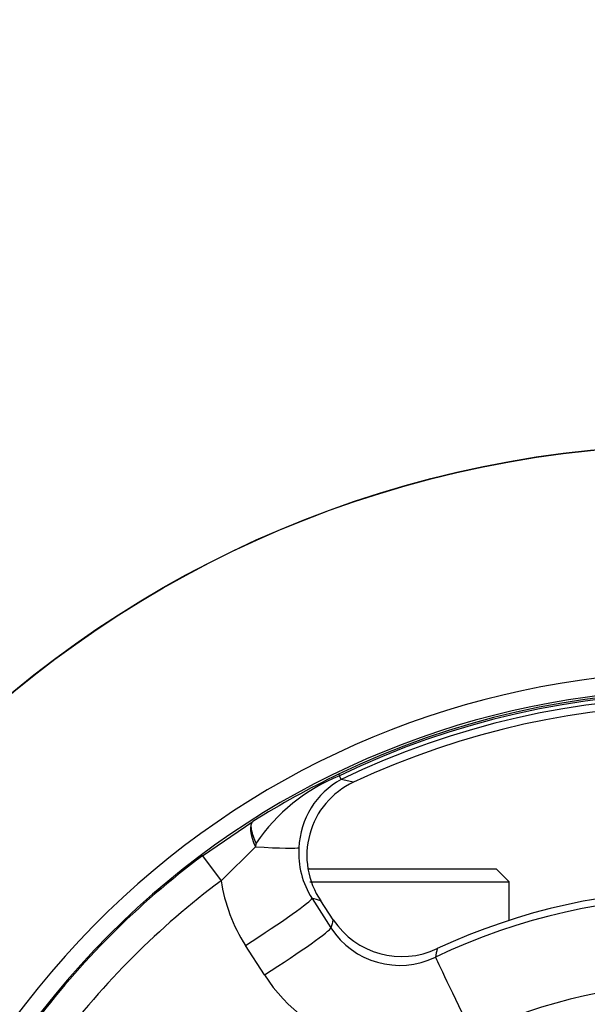
# Model space of a CAD drawing. Units: millimetres. Extents: x 0 to 210, y 0 to 297.
# Drawn here: x 165 to 169, y 119 to 126 of the extents above; entities that cross this region are included whole.
import ezdxf
from ezdxf.enums import TextEntityAlignment as Align

# ---------------------------------------------------------------- set-up
doc = ezdxf.new("R2010")
doc.units = ezdxf.units.MM
doc.layers.add('A8B4N0B000', color=7, linetype='Continuous')
doc.layers.add('Default', color=7, linetype='Continuous')
doc.styles.add('SEACAD_Arial', font='arial.ttf', dxfattribs={"width": 0.9})
doc.dimstyles.new('ISO-InstDr', dxfattribs={"dimtxt": 2.24, "dimasz": 3.136, "dimexe": 1.12, "dimexo": 1.12, "dimgap": 0.56, "dimtad": 1, "dimdec": 0, "dimlfac": 8.333333, "dimzin": 0, "dimdsep": 46, "dimtxsty": 'SEACAD_Arial', "dimblk1": '_SE_FILLED', "dimblk2": '_SE_FILLED', "dimsah": 1, "dimcen": 1.12, "dimadec": 0, "dimazin": 0, "dimtfac": 0.5, "dimtofl": 0, "dimtmove": 0, "dimatfit": 3, "dimfxl": 1, "dimtzin": 0, "dimarcsym": 0})

# ---------------------------------------------------------------- blocks, each defined once
blk = doc.blocks.new('SE6')
at = {"layer": 'A8B4N0B000', "color": 7, "linetype": 'Continuous'}
for p, q in [((45.1696, 61.4079), (45.175, 61.3968)), ((45.1882, 61.3694), (45.175, 61.3968)), ((44.1729, 60.8111), (44.5417, 61.0618)), ((44.5596, 60.876), (44.3091, 60.6282)), ((44.1729, 60.8111), (44.3091, 60.6282)), ((44.9548, 60.7161), (44.9469, 60.7082)), ((44.955, 60.7161), (44.9469, 60.708)), ((44.9548, 60.7161), (44.955, 60.7161)), ((44.955, 60.7161), (46.323, 60.7161)), ((46.419, 60.6201), (46.323, 60.7161)), ((44.9577, 60.6201), (46.419, 60.6201)), ((46.419, 60.3355), (46.419, 60.6201)), ((44.9746, 60.4989), (45.1129, 60.283)), ((45.1297, 60.3412), (45.0391, 60.4802)), ((44.6258, 59.9381), (44.4874, 60.1539))]:
    blk.add_line(p, q, dxfattribs=at)
for radius in [7.9078, 7.9059]:
    blk.add_circle((47.8209, 55.9138), radius, dxfattribs=at)
for centre, radius, start, end in [((47.8209, 55.9138), 6.244, 54.17167, 35.82737), ((47.8209, 55.9138), 6.1158, 53.64753, 36.35154), ((47.8209, 55.9138), 6.1004, 64.23928, 115.76072), ((47.8209, 55.9138), 6.088, 64.23928, 115.76072), ((47.8209, 55.9138), 6.0577, 64.23928, 115.76072), ((47.8209, 55.9138), 6.0009, 64.91774, 115.08226), ((48.0059, 55.5183), 6.537, 115.71447, 122.00183), ((45.6936, 60.1331), 1.3659, 112.31432, 145.68978), ((45.4727, 60.8475), 0.5944, 118.59816, 177.85156), ((41.4916, 45.2726), 16.5158, 76.75015, 77.06657), ((45.5287, 60.8129), 0.592, 115.16356, 214.19664), ((45.1153, 60.7718), 0.5654, 166.57467, 169.37557), ((45.4789, 60.8271), 0.6017, 175.92589, 213.0566), ((47.8209, 55.9138), 6.1067, 126.68244, 143.31756), ((47.8209, 55.9138), 5.8786, 126.68244, 143.31756), ((45.5044, 60.8067), 1.2085, 188.49493, 212.69874), ((40.9987, 46.6361), 14.4217, 73.73016, 73.99693), ((47.8209, 56.002), 4.5067, 64.45759, 115.54241), ((47.8209, 56.0011), 4.558, 64.95951, 115.04049), ((60.0122, 56.0268), 15.4953, 163.83326, 164.05736), ((45.6165, 60.6072), 0.599, 212.77445, 295.85191), ((45.6328, 60.6778), 0.6053, 213.7817, 295.32492), ((58.2109, 57.347), 12.6298, 167.26736, 167.55776), ((45.6353, 60.584), 1.1984, 212.6138, 295.3535), ((47.8209, 56.0005), 3.8795, 64.46292, 115.53708)]:
    blk.add_arc(centre, radius, start, end, dxfattribs=at)
for centre, major_axis, ratio, start_param, end_param in [((44.6705, 60.8595), (-0.1261, 0.2042), 0.374534, 0.037685, 1.264698), ((44.2824, 60.9174), (0.5982, -0.046), 0.037684, -1.086132, -0.077367), ((44.4692, 60.177), (0.5052, 0.3237), 0.048718, 4.717125, 6.230786), ((44.9275, 60.2125), (-0.2011, -0.131), 0.19325, 3.088249, 3.299146), ((44.6076, 59.9611), (0.5052, 0.3237), 0.048695, 4.717358, 6.230786), ((45.9931, 59.9135), (0.1016, -0.2174), 0.00163, 3.003625, 3.193964), ((46.1361, 59.5276), (0.2587, -0.5414), 0.000441, 3.193964, 4.761348)]:
    blk.add_ellipse(centre, major_axis=major_axis, ratio=ratio, start_param=start_param, end_param=end_param, dxfattribs=at)
blk.add_open_spline([(44.5654, 60.9031), (44.5652, 60.9034), (44.5651, 60.9037), (44.5629, 60.9085), (44.5588, 60.9177), (44.555, 60.9268), (44.5495, 60.9406), (44.5462, 60.9496), (44.5405, 60.9669), (44.5381, 60.9752), (44.5342, 60.991), (44.5326, 60.9985), (44.5306, 61.0125), (44.53, 61.019), (44.5298, 61.0308), (44.5302, 61.0362), (44.5327, 61.0505), (44.5363, 61.0575), (44.5417, 61.0618)], degree=3, knots=[0, 0, 0, 0, 0.003906, 0.003906, 0.0625, 0.125, 0.125, 0.25, 0.25, 0.375, 0.375, 0.5, 0.5, 0.625, 0.625, 0.75, 0.75, 1, 1, 1, 1], dxfattribs=at)
blk = doc.blocks.new('DMBLK124')
at = {"layer": 'Default', "linetype": 'Continuous'}
for points in [[(103.1495, 137.0445), (104.1948, 137.0445), (103.6721, 140.1805)], [(103.1495, 105.9792), (103.6721, 102.8432), (104.1948, 105.9792)]]:
    blk.add_hatch(color=7, dxfattribs=at).paths.add_polyline_path(points)
at = {"layer": 'Default', "color": 7, "linetype": 'Continuous'}
for p, q in [((145.6944, 140.1805), (102.5521, 140.1805)), ((103.6721, 140.1805), (103.6721, 102.8432)), ((166.7957, 102.8432), (102.5521, 102.8432))]:
    blk.add_line(p, q, dxfattribs=at)
at = {"layer": 'Default', "color": 7, "linetype": 'Continuous', "style": 'SEACAD_Arial'}
for s, p in [(']', (100.8721, 125.3539)), ('12.25', (100.8721, 116.3452)), ('311', (98.1841, 116.3452)), ('[', (100.8721, 114.3487))]:
    blk.add_text(s, height=2.24, rotation=90, dxfattribs=at).set_placement(p, align=Align.TOP_LEFT)
blk = doc.blocks.new('_SE_FILLED')
at = {"color": 0}
blk.add_line((0, 0), (-1, 0), dxfattribs=at)
blk.add_solid([(0, 0), (-1, -0.1665), (-1, 0.1665), (0, 0)], dxfattribs=at)

msp = doc.modelspace()

# ---------------------------------------------------------------- block references
at = {"layer": 'Default', "color": 7}
msp.add_blockref('SE6', (121.7692, 59.0747), dxfattribs=at)

# ---------------------------------------------------------------- dimensions: what is measured, and where the dimension line sits
at = {"layer": 'Default', "color": 7, "linetype": 'Continuous'}
dim = msp.add_linear_dim(base=(103.6721, 102.8432), p1=(146.8144, 140.1805), p2=(167.9157, 102.8432), angle=90, text='\\A1;<> ', dimstyle='ISO-InstDr', override={"dimpost": '\\X'}, dxfattribs=at)
dim.commit()
dim.dimension.update_dxf_attribs({"geometry": 'DMBLK124', "text_midpoint": (103.6721, 121.5118), "dimtype": 160})

doc.saveas('drawing.dxf')
